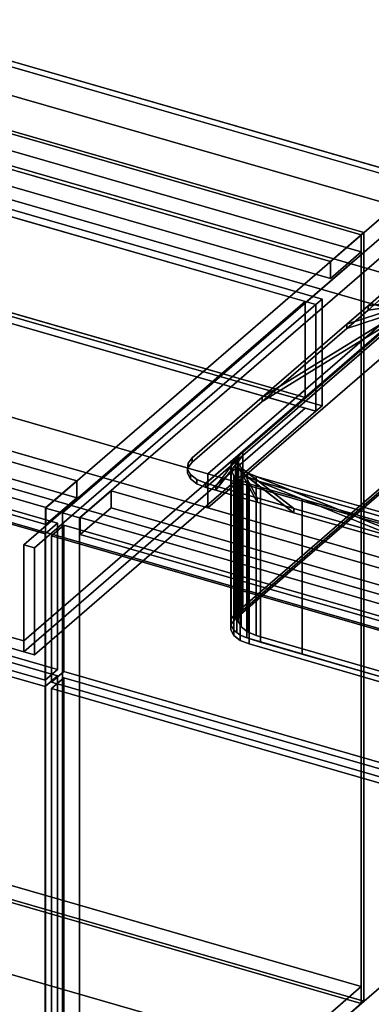
# Model space of a CAD drawing. Extents: x -1561 to 3499, y -2299 to 2343.
# Drawn here: x 765 to 1050, y -203 to 596 of the extents above; entities that cross this region are included whole.
import ezdxf

# ---------------------------------------------------------------- set-up
doc = ezdxf.new("R2010")
doc.units = 0
doc.layers.add('layer0', color=7, linetype='CONTINUOUS')

# ---------------------------------------------------------------- blocks, each defined once
blk = doc.blocks.new('PF_OBJECT0')
at = {"layer": 'layer0'}
for p, q in [((3499.1, -969.69), (-25.62, 47.81)), ((-25.62, 47.81), (3499.1, -969.69))]:
    blk.add_line(p, q, dxfattribs=at)
blk = doc.blocks.new('PF_OBJECT3')
at = {"layer": 'layer0'}
for p, q in [((549.77, -46.12), (1041.68, -188.12)), ((1041.68, -188.12), (549.77, -46.12)), ((1041.68, -201.98), (549.77, -59.98)), ((549.77, -59.98), (1041.68, -201.98)), ((1041.68, -188.12), (786.18, -409.39)), ((786.18, -409.39), (1041.68, -188.12)), ((1041.68, -188.12), (1041.68, -201.98)), ((1041.68, -201.98), (1041.68, -188.12)), ((786.18, -423.25), (1041.68, -201.98)), ((1041.68, -201.98), (786.18, -423.25))]:
    blk.add_line(p, q, dxfattribs=at)
blk = doc.blocks.new('PF_OBJECT4')
at = {"layer": 'layer0'}
for p, q in [((1041.68, 421.56), (549.77, 563.56)), ((549.77, 563.56), (1041.68, 421.56)), ((551.77, 565.29), (1043.68, 423.29)), ((1043.68, 423.29), (551.77, 565.29)), ((1043.68, 423.29), (1041.68, 421.56)), ((1041.68, 421.56), (1043.68, 423.29)), ((1041.68, -201.98), (1041.68, 421.56)), ((1041.68, 421.56), (1041.68, -201.98)), ((1043.68, 423.29), (1043.68, -200.25)), ((1043.68, -200.25), (1043.68, 423.29)), ((549.77, -59.98), (1041.68, -201.98)), ((1041.68, -201.98), (549.77, -59.98)), ((1043.68, -200.25), (551.77, -58.25)), ((551.77, -58.25), (1043.68, -200.25)), ((1041.68, -201.98), (1043.68, -200.25)), ((1043.68, -200.25), (1041.68, -201.98))]:
    blk.add_line(p, q, dxfattribs=at)
blk = doc.blocks.new('PF_OBJECT5')
at = {"layer": 'layer0'}
for p, q in [((549.77, 563.56), (1041.68, 421.56)), ((1041.68, 421.56), (549.77, 563.56)), ((1041.68, 407.7), (549.77, 549.7)), ((549.77, 549.7), (1041.68, 407.7)), ((1016.68, 399.91), (524.77, 541.91)), ((524.77, 541.91), (1016.68, 399.91)), ((524.77, 528.05), (1016.68, 386.05)), ((1016.68, 386.05), (524.77, 528.05)), ((1041.68, 421.56), (1016.68, 399.91)), ((1016.68, 399.91), (1041.68, 421.56)), ((1041.68, 421.56), (1041.68, 407.7)), ((1041.68, 407.7), (1041.68, 421.56)), ((1016.68, 386.05), (1041.68, 407.7)), ((1041.68, 407.7), (1016.68, 386.05)), ((1016.68, 386.05), (1016.68, 399.91)), ((1016.68, 399.91), (1016.68, 386.05))]:
    blk.add_line(p, q, dxfattribs=at)
blk = doc.blocks.new('PF_OBJECT6')
at = {"layer": 'layer0'}
for p, q in [((1068.68, 444.94), (785.68, 199.86)), ((785.68, 199.86), (1068.68, 444.94)), ((799.53, 195.86), (1082.53, 440.94)), ((1082.53, 440.94), (799.53, 195.86)), ((811.18, 221.94), (319.27, 363.94)), ((319.27, 363.94), (811.18, 221.94)), ((319.27, 350.08), (811.18, 208.08)), ((811.18, 208.08), (319.27, 350.08)), ((294.27, 342.29), (786.18, 200.29)), ((786.18, 200.29), (294.27, 342.29)), ((786.18, 186.43), (294.27, 328.43)), ((294.27, 328.43), (786.18, 186.43)), ((786.18, 200.29), (811.18, 221.94)), ((811.18, 221.94), (786.18, 200.29)), ((811.18, 208.08), (811.18, 221.94)), ((811.18, 221.94), (811.18, 208.08)), ((811.18, 208.08), (786.18, 186.43)), ((786.18, 186.43), (811.18, 208.08)), ((785.68, 199.86), (799.53, 195.86)), ((785.68, -423.68), (785.68, 199.86)), ((799.53, 195.86), (785.68, 199.86)), ((785.68, 199.86), (785.68, -423.68)), ((786.18, 200.29), (786.18, 186.43)), ((786.18, 186.43), (786.18, 200.29)), ((799.53, 195.86), (799.53, -427.68)), ((799.53, -427.68), (799.53, 195.86)), ((785.68, -423.68), (1068.68, -178.6)), ((1068.68, -178.6), (785.68, -423.68))]:
    blk.add_line(p, q, dxfattribs=at)
blk = doc.blocks.new('PF_OBJECT10')
at = {"layer": 'layer0'}
for p, q in [((281.01, 212.17), (795.43, 63.67)), ((795.43, 63.67), (281.01, 212.17)), ((785.43, 55.01), (271.01, 203.51)), ((271.01, 203.51), (785.43, 55.01)), ((795.43, 63.67), (785.43, 55.01)), ((785.43, 55.01), (795.43, 63.67)), ((795.43, 63.67), (795.43, -425.63)), ((795.43, -425.63), (795.43, 63.67)), ((785.43, -434.29), (785.43, 55.01)), ((785.43, 55.01), (785.43, -434.29))]:
    blk.add_line(p, q, dxfattribs=at)
blk = doc.blocks.new('PF_OBJECT14')
at = {"layer": 'layer0'}
for p, q in [((281.01, 336.01), (795.43, 187.51)), ((795.43, 187.51), (281.01, 336.01)), ((785.43, 178.85), (271.01, 327.35)), ((271.01, 327.35), (785.43, 178.85)), ((795.43, 68.87), (281.01, 217.37)), ((281.01, 217.37), (795.43, 68.87)), ((271.01, 208.71), (785.43, 60.21)), ((785.43, 60.21), (271.01, 208.71)), ((795.43, 187.51), (785.43, 178.85)), ((785.43, 178.85), (795.43, 187.51)), ((795.43, 187.51), (795.43, 68.87)), ((795.43, 68.87), (795.43, 187.51)), ((785.43, 60.21), (785.43, 178.85)), ((785.43, 178.85), (785.43, 60.21)), ((785.43, 60.21), (795.43, 68.87)), ((795.43, 68.87), (785.43, 60.21))]:
    blk.add_line(p, q, dxfattribs=at)
blk = doc.blocks.new('PF_OBJECT15')
at = {"layer": 'layer0'}
for p, q in [((533.57, 506.75), (1009.88, 369.25)), ((1009.88, 369.25), (533.57, 506.75)), ((528.57, 502.42), (1004.88, 364.92)), ((996.22, 367.42), (537.23, 499.92)), ((1004.88, 278.32), (528.57, 415.82)), ((1009.88, 282.65), (533.57, 420.15)), ((533.57, 420.15), (1009.88, 282.65)), ((537.23, 421.98), (996.22, 289.48)), ((996.22, 289.48), (537.23, 421.98)), ((537.23, 413.32), (996.22, 280.82)), ((768.22, 169.97), (996.22, 367.42)), ((996.22, 367.42), (768.22, 169.97)), ((996.22, 289.48), (996.22, 367.42)), ((996.22, 367.42), (996.22, 289.48)), ((1004.88, 364.92), (996.22, 367.42)), ((1009.88, 369.25), (1004.88, 364.92)), ((1004.88, 364.92), (1009.88, 369.25)), ((1009.88, 369.25), (1009.88, 282.65)), ((1009.88, 282.65), (1009.88, 369.25)), ((1004.88, 364.92), (776.88, 167.47)), ((776.88, 167.47), (1004.88, 364.92)), ((1004.88, 364.92), (1004.88, 278.32)), ((1004.88, 278.32), (1004.88, 364.92)), ((996.22, 289.48), (768.22, 92.02)), ((768.22, 92.02), (996.22, 289.48)), ((768.22, 83.36), (996.22, 280.82)), ((996.22, 280.82), (768.22, 83.36)), ((996.22, 280.82), (1004.88, 278.32)), ((1004.88, 278.32), (1009.88, 282.65)), ((1009.88, 282.65), (1004.88, 278.32)), ((776.88, 80.86), (1004.88, 278.32)), ((1004.88, 278.32), (776.88, 80.86)), ((768.22, 92.02), (309.23, 224.52)), ((309.23, 224.52), (768.22, 92.02)), ((309.23, 215.86), (768.22, 83.36)), ((768.22, 83.36), (309.23, 215.86)), ((768.22, 169.97), (768.22, 83.36)), ((776.88, 167.47), (768.22, 169.97)), ((768.22, 92.02), (768.22, 169.97)), ((768.22, 169.97), (776.88, 167.47)), ((776.88, 80.86), (776.88, 167.47)), ((776.88, 167.47), (776.88, 80.86)), ((768.22, 83.36), (768.22, 92.02)), ((768.22, 83.36), (776.88, 80.86)), ((776.88, 80.86), (768.22, 83.36))]:
    blk.add_line(p, q, dxfattribs=at)
blk = doc.blocks.new('PF_SKETCH21')
at = {"layer": 'layer0'}
blk.add_line((1035.37, 400.09), (988.2, 359.25), dxfattribs=at)
blk = doc.blocks.new('PF_SKETCH23')
at = {"layer": 'layer0'}
blk.add_line((941.03, 318.4), (893.87, 277.55), dxfattribs=at)
blk = doc.blocks.new('PF_SKETCH25')
at = {"layer": 'layer0'}
blk.add_line((846.7, 236.7), (799.53, 195.86), dxfattribs=at)
blk = doc.blocks.new('PF_OBJECT29')
at = {"layer": 'layer0'}
for p, q in [((1082.53, 440.94), (799.53, 195.86)), ((799.53, 195.86), (1082.53, 440.94)), ((813.39, 191.86), (1096.39, 436.94)), ((1096.39, 436.94), (813.39, 191.86)), ((838.89, 213.94), (813.89, 192.29)), ((813.89, 192.29), (838.89, 213.94)), ((1330.79, 71.94), (838.89, 213.94)), ((838.89, 213.94), (838.89, 200.08)), ((838.89, 200.08), (838.89, 213.94)), ((838.89, 213.94), (1330.79, 71.94)), ((813.89, 178.43), (838.89, 200.08)), ((838.89, 200.08), (813.89, 178.43)), ((838.89, 200.08), (1330.79, 58.08)), ((1330.79, 58.08), (838.89, 200.08)), ((799.53, 195.86), (813.39, 191.86)), ((799.53, -427.68), (799.53, 195.86)), ((813.39, 191.86), (799.53, 195.86)), ((799.53, 195.86), (799.53, -427.68)), ((813.39, 191.86), (813.39, -431.68)), ((813.39, -431.68), (813.39, 191.86)), ((813.89, 192.29), (1305.79, 50.29)), ((813.89, 178.43), (813.89, 192.29)), ((1305.79, 50.29), (813.89, 192.29)), ((813.89, 192.29), (813.89, 178.43)), ((1305.79, 36.43), (813.89, 178.43)), ((813.89, 178.43), (1305.79, 36.43))]:
    blk.add_line(p, q, dxfattribs=at)
blk = doc.blocks.new('PF_OBJECT33')
at = {"layer": 'layer0'}
for p, q in [((790.63, 53.51), (800.63, 62.17)), ((800.63, 62.17), (790.63, 53.51)), ((800.63, -427.13), (800.63, 62.17)), ((800.63, 62.17), (1315.05, -86.33)), ((800.63, 62.17), (800.63, -427.13)), ((1315.05, -86.33), (800.63, 62.17)), ((1305.05, -94.99), (790.63, 53.51)), ((790.63, 53.51), (790.63, -435.79)), ((790.63, -435.79), (790.63, 53.51)), ((790.63, 53.51), (1305.05, -94.99))]:
    blk.add_line(p, q, dxfattribs=at)
blk = doc.blocks.new('PF_OBJECT34')
at = {"layer": 'layer0'}
for p, q in [((790.63, 177.35), (800.63, 186.01)), ((800.63, 186.01), (790.63, 177.35)), ((800.63, 67.37), (800.63, 186.01)), ((800.63, 186.01), (1315.05, 37.51)), ((800.63, 186.01), (800.63, 67.37)), ((1315.05, 37.51), (800.63, 186.01)), ((1305.05, 28.85), (790.63, 177.35)), ((790.63, 177.35), (790.63, 58.71)), ((790.63, 58.71), (790.63, 177.35)), ((790.63, 177.35), (1305.05, 28.85)), ((800.63, 67.37), (790.63, 58.71)), ((790.63, 58.71), (800.63, 67.37)), ((1315.05, -81.13), (800.63, 67.37)), ((800.63, 67.37), (1315.05, -81.13)), ((790.63, 58.71), (1305.05, -89.79)), ((1305.05, -89.79), (790.63, 58.71))]:
    blk.add_line(p, q, dxfattribs=at)
blk = doc.blocks.new('PF_SKETCH39')
at = {"layer": 'layer0'}
blk.add_line((1035.37, 400.09), (988.2, 359.25), dxfattribs=at)
blk = doc.blocks.new('PF_SKETCH41')
at = {"layer": 'layer0'}
blk.add_line((941.03, 318.4), (893.87, 277.55), dxfattribs=at)
blk = doc.blocks.new('PF_SKETCH43')
at = {"layer": 'layer0'}
blk.add_line((846.7, 236.7), (799.53, 195.86), dxfattribs=at)
blk = doc.blocks.new('PF_OBJECT98')
at = {"layer": 'layer0'}
for p, q in [((554.26, 621.15), (1096.67, 464.57)), ((1096.67, 464.57), (554.26, 621.15)), ((1096.67, 436.86), (554.26, 593.44)), ((554.26, 593.44), (1096.67, 436.86)), ((480.76, 557.5), (1207.16, 347.81)), ((1093.9, 380.5), (480.76, 557.5)), ((1207.16, 320.09), (480.76, 529.79)), ((480.76, 529.79), (1093.9, 352.79)), ((1880.42, -50.35), (304.26, 404.65)), ((304.26, 404.65), (917.4, 227.65)), ((304.26, 376.94), (1880.42, -78.06)), ((917.4, 199.94), (304.26, 376.94)), ((1093.9, 380.5), (917.4, 227.65)), ((917.4, 227.65), (1093.9, 380.5)), ((1830.42, -93.65), (254.26, 361.35)), ((254.26, 361.35), (1830.42, -93.65)), ((1093.9, 352.79), (917.4, 199.94)), ((917.4, 199.94), (1093.9, 352.79)), ((254.26, 333.63), (1830.42, -121.37)), ((1830.42, -121.37), (254.26, 333.63)), ((917.4, 199.94), (917.4, 227.65)), ((917.4, 227.65), (1268.14, 126.4)), ((917.4, 227.65), (917.4, 199.94)), ((1268.14, 98.69), (917.4, 199.94))]:
    blk.add_line(p, q, dxfattribs=at)
blk = doc.blocks.new('PF_OBJECT99')
at = {"layer": 'layer0'}
for p, q in [((961.44, 289.75), (1088.04, 367.92)), ((1029.9, 349.04), (1095.91, 370.47)), ((1088.04, 367.92), (1029.9, 349.04)), ((1047.1, 363.93), (1057.49, 372.93)), ((1057.49, 372.93), (1047.1, 363.93)), ((1047.1, 363.93), (1104.97, 371.69)), ((1095.91, 370.47), (1047.1, 363.93)), ((1047.1, 360.47), (1057.49, 369.47)), ((1057.49, 369.47), (1047.1, 360.47)), ((1104.97, 368.22), (1047.1, 360.47)), ((915.63, 220.08), (1082.13, 364.27)), ((1082.13, 360.81), (915.63, 216.61)), ((1082.13, 364.27), (945.63, 246.06)), ((945.63, 242.59), (1082.13, 360.81)), ((1088.04, 364.45), (961.44, 286.29)), ((1082.13, 364.27), (961.44, 289.75)), ((961.44, 286.29), (1082.13, 360.81)), ((1095.91, 367.01), (1029.9, 345.58)), ((1029.9, 345.58), (1088.04, 364.45)), ((1029.9, 349.04), (1047.1, 363.93)), ((1047.1, 363.93), (1029.9, 349.04)), ((1029.9, 345.58), (1047.1, 360.47)), ((1047.1, 360.47), (1029.9, 345.58)), ((1047.1, 360.47), (1095.91, 367.01)), ((1047.1, 360.47), (1047.1, 363.93)), ((1047.1, 363.93), (1047.1, 360.47)), ((961.44, 289.75), (1029.9, 349.04)), ((1029.9, 349.04), (961.44, 289.75)), ((961.44, 286.29), (1029.9, 345.58)), ((1029.9, 345.58), (961.44, 286.29)), ((1029.9, 345.58), (1029.9, 349.04)), ((1029.9, 349.04), (1029.9, 345.58)), ((904.65, 240.57), (961.44, 289.75)), ((961.44, 289.75), (904.65, 240.57)), ((961.44, 286.29), (961.44, 289.75)), ((961.44, 289.75), (961.44, 286.29)), ((904.65, 237.1), (961.44, 286.29)), ((961.44, 286.29), (904.65, 237.1)), ((901.29, 236.19), (904.65, 240.57)), ((904.65, 240.57), (901.29, 236.19)), ((904.65, 237.1), (904.65, 240.57)), ((904.65, 240.57), (904.65, 237.1)), ((945.63, 246.06), (915.63, 220.08)), ((915.63, 216.61), (945.63, 242.59)), ((923.86, 217.7), (945.63, 246.06)), ((945.63, 242.59), (923.86, 214.24)), ((942.27, 241.68), (923.86, 217.7)), ((939.29, 213.25), (942.27, 241.68)), ((942.27, 241.68), (941.77, 236.99)), ((945.63, 246.06), (942.27, 241.68)), ((942.27, 238.21), (945.63, 242.59)), ((942.27, 241.68), (942.27, 238.21)), ((942.27, 238.21), (942.27, 241.68)), ((945.63, 246.06), (945.63, 242.59)), ((945.63, 242.59), (945.63, 246.06)), ((900.79, 231.5), (901.29, 236.19)), ((901.29, 236.19), (900.79, 231.5)), ((900.79, 228.04), (901.29, 232.72)), ((901.29, 232.72), (900.79, 228.04)), ((901.29, 232.72), (904.65, 237.1)), ((904.65, 237.1), (901.29, 232.72)), ((901.29, 232.72), (901.29, 236.19)), ((901.29, 236.19), (901.29, 232.72)), ((923.86, 214.24), (942.27, 238.21)), ((942.27, 238.21), (939.29, 209.78)), ((941.77, 236.99), (939.29, 213.25)), ((939.29, 209.78), (941.77, 233.53)), ((941.77, 233.53), (942.27, 238.21)), ((941.77, 236.99), (941.77, 233.53)), ((941.77, 233.53), (941.77, 236.99)), ((941.77, 236.99), (944.2, 232.46)), ((957.28, 208.05), (941.77, 236.99)), ((941.77, 233.53), (957.28, 204.59)), ((944.2, 228.99), (941.77, 233.53)), ((944.2, 232.46), (944.2, 228.99)), ((944.2, 228.99), (944.2, 232.46)), ((944.2, 232.46), (949.32, 228.52)), ((987.07, 199.46), (944.2, 232.46)), ((944.2, 232.46), (957.28, 208.05)), ((900.79, 228.04), (900.79, 231.5)), ((900.79, 231.5), (900.79, 228.04)), ((903.22, 226.97), (900.79, 231.5)), ((900.79, 231.5), (903.22, 226.97)), ((903.22, 223.5), (900.79, 228.04)), ((900.79, 228.04), (903.22, 223.5)), ((903.22, 223.5), (903.22, 226.97)), ((903.22, 226.97), (903.22, 223.5)), ((908.34, 223.03), (903.22, 226.97)), ((903.22, 226.97), (908.34, 223.03)), ((957.28, 204.59), (944.2, 228.99)), ((944.2, 228.99), (987.07, 195.99)), ((949.32, 225.06), (944.2, 228.99)), ((949.32, 228.52), (949.32, 225.06)), ((949.32, 225.06), (949.32, 228.52)), ((949.32, 228.52), (956.61, 225.57)), ((1105.65, 165.22), (949.32, 228.52)), ((949.32, 228.52), (987.07, 199.46)), ((987.07, 195.99), (949.32, 225.06)), ((949.32, 225.06), (1105.65, 161.76)), ((956.61, 222.1), (949.32, 225.06)), ((956.61, 225.57), (956.61, 222.1)), ((956.61, 222.1), (956.61, 225.57)), ((956.61, 225.57), (1238.07, 144.32)), ((1290.03, 129.32), (956.61, 225.57)), ((956.61, 225.57), (1105.65, 165.22)), ((908.34, 219.57), (903.22, 223.5)), ((903.22, 223.5), (908.34, 219.57)), ((908.34, 219.57), (908.34, 223.03)), ((908.34, 223.03), (908.34, 219.57)), ((915.63, 220.08), (908.34, 223.03)), ((908.34, 223.03), (915.63, 220.08)), ((915.63, 216.61), (908.34, 219.57)), ((908.34, 219.57), (915.63, 216.61)), ((915.63, 216.61), (915.63, 220.08)), ((915.63, 220.08), (915.63, 216.61)), ((923.86, 217.7), (915.63, 220.08)), ((915.63, 220.08), (915.63, 220.08)), ((915.63, 220.08), (923.86, 217.7)), ((923.86, 214.24), (915.63, 216.61)), ((915.63, 216.61), (915.63, 216.61)), ((915.63, 216.61), (923.86, 214.24)), ((923.86, 214.24), (923.86, 217.7)), ((923.86, 217.7), (923.86, 214.24)), ((939.29, 213.25), (923.86, 217.7)), ((923.86, 217.7), (939.29, 213.25)), ((1105.65, 161.76), (956.61, 222.1)), ((956.61, 222.1), (1290.03, 125.85)), ((1238.07, 140.85), (956.61, 222.1)), ((939.29, 209.78), (923.86, 214.24)), ((923.86, 214.24), (939.29, 209.78)), ((939.29, 209.78), (939.29, 213.25)), ((939.29, 213.25), (939.29, 209.78)), ((957.28, 208.05), (939.29, 213.25)), ((939.29, 213.25), (957.28, 208.05)), ((957.28, 204.59), (939.29, 209.78)), ((939.29, 209.78), (957.28, 204.59)), ((957.28, 204.59), (957.28, 208.05)), ((957.28, 208.05), (957.28, 204.59)), ((987.07, 199.46), (957.28, 208.05)), ((957.28, 208.05), (987.07, 199.46)), ((987.07, 195.99), (957.28, 204.59)), ((957.28, 204.59), (987.07, 195.99)), ((987.07, 195.99), (987.07, 199.46)), ((987.07, 199.46), (987.07, 195.99)), ((1105.65, 165.22), (987.07, 199.46)), ((987.07, 199.46), (1105.65, 165.22)), ((1105.65, 161.76), (987.07, 195.99)), ((987.07, 195.99), (1105.65, 161.76))]:
    blk.add_line(p, q, dxfattribs=at)
blk = doc.blocks.new('PF_OBJECT100')
at = {"layer": 'layer0'}
for p, q in [((936.23, 234.46), (1082.13, 360.81)), ((1082.13, 360.81), (945.63, 242.59)), ((939.71, 239.97), (1072.07, 354.6)), ((1072.07, 354.6), (939.71, 239.97)), ((936.19, 230.29), (945.63, 242.59)), ((945.63, 242.59), (936.23, 234.46)), ((936.35, 235.59), (939.71, 239.97)), ((939.71, 239.97), (936.35, 235.59)), ((939.71, 114.4), (939.71, 239.97)), ((939.71, 239.97), (939.71, 114.4)), ((945.63, 242.59), (942.27, 238.21)), ((945.63, 242.59), (945.63, 117.02)), ((945.63, 117.02), (945.63, 242.59)), ((935.86, 230.9), (936.23, 234.46)), ((936.23, 234.46), (935.86, 230.9)), ((942.27, 238.21), (936.19, 230.29)), ((936.23, 234.46), (936.35, 235.59)), ((936.35, 235.59), (936.23, 234.46)), ((936.23, 108.88), (936.23, 234.46)), ((936.23, 234.46), (936.23, 108.88)), ((936.35, 110.02), (936.35, 235.59)), ((936.35, 235.59), (936.35, 110.02)), ((939.71, 114.4), (1081.21, 236.94)), ((939.71, 110.07), (1081.21, 232.61)), ((1081.21, 232.61), (939.71, 110.07)), ((940.82, 224.42), (942.27, 238.21)), ((941.77, 233.53), (940.82, 224.42)), ((942.27, 238.21), (941.77, 233.53)), ((941.77, 233.53), (941.77, 107.95)), ((941.77, 107.95), (941.77, 233.53)), ((941.77, 233.53), (944.2, 228.99)), ((948.92, 220.2), (941.77, 233.53)), ((942.27, 238.21), (942.27, 112.64)), ((942.27, 112.64), (942.27, 238.21)), ((1082.13, 235.23), (945.63, 117.02)), ((945.63, 117.02), (1082.13, 235.23)), ((935.86, 105.33), (935.86, 230.9)), ((935.86, 230.9), (935.86, 105.33)), ((936.19, 230.29), (935.86, 230.9)), ((935.86, 230.9), (936.19, 230.29)), ((936.19, 104.72), (936.19, 230.29)), ((936.19, 230.29), (936.19, 104.72)), ((938.29, 226.37), (936.19, 230.29)), ((936.19, 230.29), (938.29, 226.37)), ((938.29, 100.8), (938.29, 226.37)), ((938.29, 226.37), (938.29, 100.8)), ((940.82, 224.42), (938.29, 226.37)), ((938.29, 226.37), (940.82, 224.42)), ((1072.07, 229.02), (939.71, 114.4)), ((940.82, 98.85), (940.82, 224.42)), ((940.82, 224.42), (940.82, 98.85)), ((943.4, 222.43), (940.82, 224.42)), ((940.82, 224.42), (943.4, 222.43)), ((944.2, 228.99), (944.2, 103.42)), ((944.2, 103.42), (944.2, 228.99)), ((944.2, 228.99), (949.32, 225.06)), ((960.07, 216.77), (944.2, 228.99)), ((944.2, 228.99), (948.92, 220.2)), ((949.32, 225.06), (949.32, 99.48)), ((949.32, 99.48), (949.32, 225.06)), ((949.32, 225.06), (956.61, 222.1)), ((993.87, 207.02), (949.32, 225.06)), ((949.32, 225.06), (960.07, 216.77)), ((943.4, 96.86), (943.4, 222.43)), ((943.4, 222.43), (943.4, 96.86)), ((948.92, 220.2), (943.4, 222.43)), ((943.4, 222.43), (948.92, 220.2)), ((948.92, 94.63), (948.92, 220.2)), ((948.92, 220.2), (948.92, 94.63)), ((950.7, 219.48), (948.92, 220.2)), ((948.92, 220.2), (950.7, 219.48)), ((950.7, 93.91), (950.7, 219.48)), ((950.7, 219.48), (950.7, 93.91)), ((960.07, 216.77), (950.7, 219.48)), ((950.7, 219.48), (960.07, 216.77)), ((956.61, 222.1), (956.61, 96.53)), ((956.61, 96.53), (956.61, 222.1)), ((956.61, 222.1), (1238.07, 140.85)), ((1261.37, 134.13), (956.61, 222.1)), ((956.61, 222.1), (993.87, 207.02)), ((960.07, 91.2), (960.07, 216.77)), ((960.07, 216.77), (960.07, 91.2)), ((993.87, 207.02), (960.07, 216.77)), ((960.07, 216.77), (993.87, 207.02)), ((993.87, 81.44), (993.87, 207.02)), ((993.87, 207.02), (993.87, 81.44)), ((1240.81, 135.73), (993.87, 207.02)), ((993.87, 207.02), (1240.81, 135.73)), ((936.35, 110.02), (939.71, 114.4)), ((939.71, 114.4), (936.35, 110.02)), ((939.71, 110.07), (939.71, 114.4)), ((939.71, 114.4), (939.71, 110.07)), ((942.27, 112.64), (941.77, 107.95)), ((941.77, 107.95), (942.27, 112.64)), ((945.63, 117.02), (942.27, 112.64)), ((942.27, 112.64), (945.63, 117.02)), ((935.86, 105.33), (936.35, 110.02)), ((936.23, 108.88), (935.86, 105.33)), ((935.86, 101), (936.35, 105.69)), ((936.35, 105.69), (935.86, 101)), ((935.86, 101), (935.86, 105.33)), ((938.29, 100.8), (935.86, 105.33)), ((935.86, 105.33), (935.86, 101)), ((935.86, 105.33), (936.19, 104.72)), ((936.19, 104.72), (938.29, 100.8)), ((936.35, 110.02), (936.23, 108.88)), ((936.35, 105.69), (939.71, 110.07)), ((939.71, 110.07), (936.35, 105.69)), ((936.35, 105.69), (936.35, 110.02)), ((936.35, 110.02), (936.35, 105.69)), ((941.77, 107.95), (944.2, 103.42)), ((944.2, 103.42), (941.77, 107.95)), ((938.29, 96.47), (935.86, 101)), ((935.86, 101), (938.29, 96.47)), ((938.29, 96.47), (938.29, 100.8)), ((943.4, 96.86), (938.29, 100.8)), ((938.29, 100.8), (938.29, 96.47)), ((938.29, 100.8), (940.82, 98.85)), ((943.4, 92.53), (938.29, 96.47)), ((938.29, 96.47), (943.4, 92.53)), ((940.82, 98.85), (943.4, 96.86)), ((943.4, 92.53), (943.4, 96.86)), ((950.7, 93.91), (943.4, 96.86)), ((943.4, 96.86), (943.4, 92.53)), ((943.4, 96.86), (948.92, 94.63)), ((944.2, 103.42), (949.32, 99.48)), ((949.32, 99.48), (944.2, 103.42)), ((949.32, 99.48), (956.61, 96.53)), ((956.61, 96.53), (949.32, 99.48)), ((956.61, 96.53), (1238.07, 15.28)), ((1238.07, 15.28), (956.61, 96.53)), ((950.7, 89.58), (943.4, 92.53)), ((943.4, 92.53), (950.7, 89.58)), ((948.92, 94.63), (950.7, 93.91)), ((950.7, 89.58), (950.7, 93.91)), ((1240.81, 10.16), (950.7, 93.91)), ((950.7, 93.91), (950.7, 89.58)), ((950.7, 93.91), (960.07, 91.2)), ((1240.81, 5.83), (950.7, 89.58)), ((950.7, 89.58), (1240.81, 5.83)), ((960.07, 91.2), (993.87, 81.44)), ((993.87, 81.44), (1240.81, 10.16))]:
    blk.add_line(p, q, dxfattribs=at)
blk = doc.blocks.new('PF_OBJECT101')
at = {"layer": 'layer0'}
for p, q in [((550.26, 617.69), (2126.42, 162.69)), ((2126.42, 162.69), (550.26, 617.69)), ((2130.42, 166.15), (554.26, 621.15)), ((554.26, 621.15), (2130.42, 166.15))]:
    blk.add_line(p, q, dxfattribs=at)

msp = doc.modelspace()

# ---------------------------------------------------------------- block references
for name in ['PF_OBJECT0', 'PF_OBJECT101', 'PF_OBJECT98', 'PF_OBJECT6', 'PF_OBJECT5', 'PF_OBJECT4', 'PF_OBJECT15', 'PF_OBJECT29', 'PF_SKETCH21', 'PF_SKETCH39', 'PF_OBJECT99', 'PF_OBJECT100', 'PF_OBJECT14', 'PF_SKETCH23', 'PF_SKETCH41', 'PF_SKETCH25', 'PF_SKETCH43', 'PF_OBJECT10', 'PF_OBJECT34', 'PF_OBJECT33', 'PF_OBJECT3']:
    msp.add_blockref(name, (0, 0))

doc.saveas('drawing.dxf')
